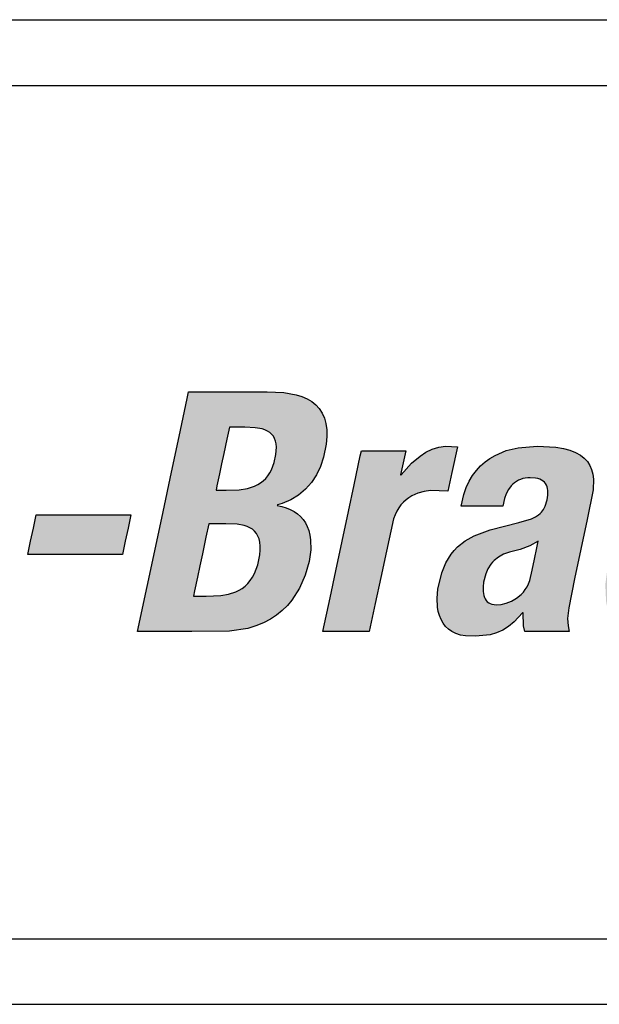
# Model space of a CAD drawing. Extents: x 0 to 136, y 0 to 88.
# Drawn here: x 19 to 20, y 28 to 29 of the extents above; entities that cross this region are included whole.
import ezdxf

# ---------------------------------------------------------------- set-up
doc = ezdxf.new("R2010")
doc.units = 0
doc.header["$MEASUREMENT"] = 0
doc.layers.get('0').update_dxf_attribs({"linetype": 'CONTINUOUS'})
doc.layers.add('-LBL-UPR', color=9, linetype='CONTINUOUS')

msp = doc.modelspace()

# ---------------------------------------------------------------- hatches: boundary and pattern name
h = msp.add_hatch(color=256)
h.paths.add_polyline_path([(18.4684, 28.4427), (18.4653, 28.5026), (18.4621, 28.5626), (18.4593, 28.6169), (18.4558, 28.6854), (18.4251, 28.6854), (18.3646, 28.6854), (18.3597, 28.6751), (18.3319, 28.6169), (18.306, 28.5626), (18.2774, 28.5026), (18.2487, 28.4427), (18.2228, 28.3884), (18.1901, 28.3199), (18.21, 28.3199), (18.2669, 28.3199), (18.2781, 28.3458), (18.3002, 28.3972), (18.3408, 28.3972), (18.3975, 28.3972), (18.3976, 28.3772), (18.398, 28.3199), (18.4178, 28.3199), (18.4748, 28.3199), (18.4742, 28.3302), (18.4712, 28.3884)])
h.paths.add_polyline_path([(18.3259, 28.4576), (18.3346, 28.478), (18.3441, 28.5001), (18.3552, 28.5261), (18.3669, 28.5534), (18.378, 28.5794), (18.3875, 28.6016), (18.3962, 28.6219), (18.3972, 28.6219), (18.3972, 28.6173), (18.3973, 28.5911), (18.3973, 28.5667), (18.3974, 28.5398), (18.3974, 28.5128), (18.3975, 28.4884), (18.3976, 28.4576), (18.3735, 28.4576), (18.35, 28.4576)], flags=16)
h.paths.add_polyline_path([(18.6039, 28.4723), (18.6168, 28.533), (18.6291, 28.5908), (18.6396, 28.6401), (18.6492, 28.6854), (18.6255, 28.6854), (18.5786, 28.6854), (18.5689, 28.6401), (18.5584, 28.5908), (18.5461, 28.533), (18.5332, 28.4723), (18.5209, 28.4145), (18.5104, 28.3652), (18.5008, 28.3199), (18.5245, 28.3199), (18.5715, 28.3199), (18.5811, 28.3652), (18.5916, 28.4145)])
h.paths.add_polyline_path([(18.7144, 28.4145), (18.7267, 28.4723), (18.7397, 28.533), (18.752, 28.5908), (18.7624, 28.6401), (18.7721, 28.6854), (18.7483, 28.6854), (18.7014, 28.6854), (18.6918, 28.6401), (18.6813, 28.5908), (18.669, 28.533), (18.6561, 28.4723), (18.6438, 28.4145), (18.6333, 28.3652), (18.6237, 28.3199), (18.6474, 28.3199), (18.6943, 28.3199), (18.704, 28.3652)])
h.paths.add_polyline_path([(18.9253, 28.3453), (18.9319, 28.3528), (18.9434, 28.3699), (18.9527, 28.3899), (18.9598, 28.4125), (18.9434, 28.4125), (18.8963, 28.4125), (18.8848, 28.3856), (18.8795, 28.3775), (18.8737, 28.3709), (18.869, 28.3669), (18.8621, 28.3632), (18.8544, 28.3611), (18.8479, 28.3608), (18.8411, 28.3614), (18.834, 28.3648), (18.8288, 28.3706), (18.8262, 28.3764), (18.825, 28.3807), (18.8235, 28.3904), (18.8239, 28.4069), (18.8314, 28.4468), (18.8354, 28.4468), (18.8784, 28.4468), (18.9242, 28.4468), (18.9712, 28.4468), (18.9746, 28.4627), (18.9826, 28.5202), (18.9817, 28.5441), (18.9797, 28.5546), (18.9766, 28.5643), (18.9724, 28.5729), (18.9669, 28.5805), (18.9601, 28.5871), (18.9518, 28.5925), (18.9421, 28.5968), (18.9309, 28.5999), (18.918, 28.6018), (18.9034, 28.6025), (18.8863, 28.6017), (18.8707, 28.5994), (18.8565, 28.5957), (18.8436, 28.5906), (18.8319, 28.5843), (18.8215, 28.5769), (18.8121, 28.5684), (18.8037, 28.559), (18.7962, 28.5487), (18.7896, 28.5376), (18.7786, 28.5135), (18.7667, 28.4739), (18.7563, 28.4211), (18.7539, 28.3833), (18.755, 28.3717), (18.7573, 28.3607), (18.7609, 28.3505), (18.7661, 28.3413), (18.773, 28.3331), (18.7817, 28.3261), (18.7925, 28.3204), (18.8055, 28.3162), (18.8208, 28.3136), (18.8387, 28.3127), (18.8624, 28.3144), (18.8834, 28.3193), (18.893, 28.323), (18.902, 28.3274), (18.9104, 28.3326), (18.9181, 28.3386)])
h.paths.add_polyline_path([(18.8403, 28.4888), (18.8422, 28.4976), (18.8451, 28.5093), (18.8505, 28.5236), (18.8553, 28.5325), (18.8612, 28.5403), (18.8645, 28.5438), (18.8681, 28.5468), (18.872, 28.5494), (18.8762, 28.5515), (18.8807, 28.5531), (18.8855, 28.554), (18.8906, 28.5544), (18.8958, 28.5541), (18.9025, 28.5529), (18.909, 28.5491), (18.9134, 28.5433), (18.9153, 28.5373), (18.9161, 28.5329), (18.9165, 28.528), (18.9163, 28.5168), (18.9149, 28.5037), (18.9125, 28.4888), (18.899, 28.4888), (18.8824, 28.4888), (18.8704, 28.4888), (18.8539, 28.4888)], flags=16)
h.paths.add_polyline_path([(19.0934, 28.5134), (19.0972, 28.5227), (19.1019, 28.5306), (19.1059, 28.5356), (19.1121, 28.5409), (19.119, 28.5448), (19.1248, 28.5466), (19.1289, 28.5475), (19.1376, 28.5482), (19.1462, 28.5476), (19.1521, 28.5456), (19.1564, 28.5426), (19.1594, 28.5383), (19.1612, 28.5327), (19.1616, 28.5275), (19.1612, 28.5194), (19.1585, 28.5044), (19.1491, 28.4607), (19.1394, 28.4148), (19.1297, 28.369), (19.1192, 28.3199), (19.1429, 28.3199), (19.1899, 28.3199), (19.1952, 28.3452), (19.2045, 28.3885), (19.2152, 28.439), (19.2252, 28.4859), (19.2351, 28.534), (19.2364, 28.5515), (19.236, 28.5593), (19.2349, 28.5664), (19.2331, 28.5728), (19.2306, 28.5786), (19.2274, 28.5837), (19.2236, 28.5882), (19.2191, 28.592), (19.2141, 28.5953), (19.2084, 28.5979), (19.2021, 28.5999), (19.1952, 28.6013), (19.1878, 28.6022), (19.1743, 28.6023), (19.1579, 28.6001), (19.1422, 28.5952), (19.1322, 28.5904), (19.1227, 28.5842), (19.1137, 28.5768), (19.1, 28.5616), (19.1071, 28.5953), (19.0844, 28.5953), (19.0395, 28.5953), (19.0354, 28.576), (19.0244, 28.524), (19.0151, 28.4805), (19.0054, 28.4347), (18.9919, 28.3715), (18.981, 28.3199), (19.0047, 28.3199), (19.0516, 28.3199), (19.0617, 28.3672), (19.071, 28.4113), (19.0832, 28.4684)])
h.paths.add_polyline_path([(19.4139, 28.4777), (19.4182, 28.498), (19.4141, 28.498), (19.3911, 28.498), (19.3697, 28.498), (19.346, 28.498), (19.3223, 28.498), (19.3009, 28.498), (19.2738, 28.498), (19.2695, 28.4777), (19.2653, 28.4579), (19.261, 28.4376), (19.265, 28.4376), (19.288, 28.4376), (19.3095, 28.4376), (19.3331, 28.4376), (19.3568, 28.4376), (19.3783, 28.4376), (19.4053, 28.4376), (19.4097, 28.4579)])
h.paths.add_polyline_path([(19.655, 28.5086), (19.6483, 28.5105), (19.6393, 28.5122), (19.6485, 28.515), (19.6617, 28.5207), (19.6736, 28.528), (19.6841, 28.5369), (19.6933, 28.5472), (19.701, 28.5588), (19.7072, 28.5716), (19.7119, 28.5855), (19.7159, 28.6054), (19.7169, 28.6169), (19.7167, 28.6274), (19.7153, 28.6368), (19.713, 28.6453), (19.7096, 28.6529), (19.7052, 28.6596), (19.6999, 28.6654), (19.6937, 28.6704), (19.6866, 28.6746), (19.6788, 28.6781), (19.6702, 28.6808), (19.6511, 28.6843), (19.626, 28.6854), (19.5678, 28.6854), (19.5061, 28.6854), (19.5039, 28.6751), (19.4915, 28.6169), (19.48, 28.5626), (19.4672, 28.5026), (19.4545, 28.4427), (19.4429, 28.3884), (19.4283, 28.3199), (19.4517, 28.3199), (19.511, 28.3199), (19.5683, 28.3204), (19.5963, 28.3248), (19.6087, 28.3285), (19.6202, 28.3331), (19.6307, 28.3386), (19.6402, 28.3449), (19.6489, 28.3519), (19.6567, 28.3595), (19.6637, 28.3678), (19.6753, 28.386), (19.6838, 28.4058), (19.6897, 28.4269), (19.6922, 28.4443), (19.692, 28.4599), (19.6909, 28.467), (19.6893, 28.4737), (19.687, 28.4798), (19.6841, 28.4855), (19.6806, 28.4907), (19.6765, 28.4953), (19.6719, 28.4995), (19.6668, 28.503), (19.6611, 28.5061)])
h.paths.add_polyline_path([(19.537, 28.4842), (19.5452, 28.4842), (19.5628, 28.4842), (19.5803, 28.4836), (19.5906, 28.4816), (19.5952, 28.4801), (19.5995, 28.4781), (19.6033, 28.4757), (19.6083, 28.4713), (19.6118, 28.4654), (19.6136, 28.461), (19.6148, 28.4559), (19.6154, 28.4503), (19.6154, 28.444), (19.6148, 28.437), (19.6115, 28.4218), (19.6065, 28.4085), (19.6035, 28.4029), (19.6, 28.3978), (19.5963, 28.3933), (19.5922, 28.3893), (19.5877, 28.3858), (19.583, 28.3829), (19.5779, 28.3804), (19.567, 28.3768), (19.5551, 28.3748), (19.5327, 28.3741), (19.5136, 28.3741), (19.5153, 28.3819), (19.5197, 28.4026), (19.5234, 28.42), (19.5273, 28.4383), (19.5326, 28.4636)], flags=16)
h.paths.add_polyline_path([(19.5479, 28.5354), (19.5493, 28.5421), (19.5532, 28.5602), (19.5564, 28.5753), (19.5598, 28.5912), (19.5645, 28.6132), (19.5683, 28.6312), (19.5752, 28.6312), (19.5916, 28.6312), (19.6075, 28.6305), (19.618, 28.6286), (19.6225, 28.6271), (19.6285, 28.6243), (19.6344, 28.6191), (19.6382, 28.6122), (19.6395, 28.6057), (19.6399, 28.6009), (19.6392, 28.5898), (19.6365, 28.5774), (19.6324, 28.5664), (19.6298, 28.5616), (19.6269, 28.5572), (19.6236, 28.5532), (19.6199, 28.5497), (19.6159, 28.5466), (19.6115, 28.5439), (19.6066, 28.5416), (19.5957, 28.5381), (19.5832, 28.5361), (19.5635, 28.5354)], flags=16)
h.paths.add_polyline_path([(19.8376, 28.5208), (19.8418, 28.5239), (19.8463, 28.5266), (19.8556, 28.5308), (19.8653, 28.5335), (19.8748, 28.5348), (19.9013, 28.5339), (19.9073, 28.5621), (19.9157, 28.6015), (19.8977, 28.6023), (19.8873, 28.6007), (19.8773, 28.5976), (19.8678, 28.5932), (19.8588, 28.5874), (19.846, 28.5766), (19.8289, 28.5569), (19.8371, 28.5953), (19.8144, 28.5953), (19.7695, 28.5953), (19.7678, 28.5875), (19.7585, 28.5437), (19.7498, 28.5028), (19.7402, 28.4576), (19.7306, 28.4124), (19.7219, 28.3715), (19.7109, 28.3199), (19.7404, 28.3199), (19.7815, 28.3199), (19.7907, 28.3627), (19.7991, 28.4025), (19.8076, 28.4424), (19.8185, 28.4919), (19.8207, 28.498), (19.8233, 28.5035), (19.8264, 28.5086), (19.8298, 28.5131), (19.8336, 28.5172)])
h.paths.add_polyline_path([(20.123, 28.5522), (20.1221, 28.5596), (20.1204, 28.5666), (20.1177, 28.573), (20.114, 28.5789), (20.1092, 28.5842), (20.1032, 28.5889), (20.0959, 28.5929), (20.0873, 28.5963), (20.0773, 28.5989), (20.0657, 28.6009), (20.0376, 28.6025), (20.0084, 28.6001), (19.9901, 28.5956), (19.9732, 28.5884), (19.9653, 28.5838), (19.9579, 28.5784), (19.951, 28.5723), (19.9447, 28.5653), (19.9389, 28.5576), (19.9338, 28.5489), (19.9294, 28.5394), (19.9257, 28.5289), (19.9214, 28.5108), (19.9378, 28.5108), (19.9848, 28.5108), (19.9875, 28.5225), (19.9901, 28.5298), (19.9935, 28.5364), (19.9987, 28.5432), (20.0043, 28.5479), (20.0104, 28.5512), (20.0173, 28.5535), (20.0252, 28.5545), (20.0365, 28.5537), (20.043, 28.5515), (20.0477, 28.5484), (20.051, 28.5443), (20.053, 28.5392), (20.0537, 28.5347), (20.0536, 28.528), (20.0525, 28.5206), (20.0497, 28.5112), (20.0465, 28.505), (20.0429, 28.5005), (20.0396, 28.4978), (20.0346, 28.4946), (20.0286, 28.4918), (20.0095, 28.4863), (19.9659, 28.475), (19.9413, 28.4658), (19.9277, 28.4581), (19.9161, 28.449), (19.911, 28.4437), (19.9064, 28.438), (19.8984, 28.4249), (19.8921, 28.4095), (19.886, 28.3846), (19.8848, 28.3706), (19.8855, 28.3569), (19.8866, 28.3504), (19.8884, 28.3442), (19.8908, 28.3383), (19.8939, 28.3329), (19.8976, 28.3279), (19.9022, 28.3236), (19.9075, 28.3198), (19.9136, 28.3168), (19.9205, 28.3146), (19.9283, 28.3132), (19.9433, 28.3128), (19.9656, 28.3152), (19.9755, 28.318), (19.9848, 28.322), (19.9936, 28.3275), (20.0022, 28.3346), (20.0158, 28.3496), (20.0167, 28.3285), (20.0185, 28.3199), (20.0412, 28.3199), (20.0861, 28.3199), (20.0844, 28.3285), (20.0838, 28.3398), (20.0854, 28.3562), (20.0945, 28.4003), (20.1041, 28.4456), (20.1137, 28.4908), (20.1225, 28.5359)])
h.paths.add_polyline_path([(20.0391, 28.4576), (20.0369, 28.4474), (20.0333, 28.4305), (20.0297, 28.4135), (20.0261, 28.3979), (20.0242, 28.3928), (20.0219, 28.3882), (20.0193, 28.3839), (20.0163, 28.3801), (20.0131, 28.3766), (20.0059, 28.3707), (19.9982, 28.3663), (19.9903, 28.3632), (19.9824, 28.3614), (19.9733, 28.3607), (19.9671, 28.3619), (19.9623, 28.3645), (19.9588, 28.3684), (19.9564, 28.3734), (19.955, 28.3796), (19.9549, 28.3879), (19.9558, 28.3953), (19.9589, 28.4079), (19.9622, 28.4157), (19.9665, 28.4225), (19.9691, 28.4256), (19.9719, 28.4284), (19.9785, 28.4335), (19.9863, 28.4377), (19.9954, 28.4411), (20.0114, 28.4452), (20.026, 28.4506)], flags=16)
h.paths.add_polyline_path([(20.388, 28.5626), (20.3996, 28.6169), (20.4141, 28.6854), (20.4009, 28.6854), (20.3435, 28.6854), (20.3428, 28.6822), (20.3312, 28.6276), (20.3186, 28.5684), (20.3115, 28.5809), (20.3065, 28.5871), (20.3009, 28.5922), (20.2945, 28.5963), (20.2873, 28.5993), (20.2793, 28.6014), (20.2703, 28.6024), (20.2548, 28.602), (20.2447, 28.6005), (20.2352, 28.5979), (20.2261, 28.5942), (20.2174, 28.5895), (20.2093, 28.5836), (20.2015, 28.5766), (20.1942, 28.5684), (20.1874, 28.5591), (20.1749, 28.5366), (20.1639, 28.509), (20.1501, 28.4576), (20.1412, 28.3917), (20.1423, 28.3667), (20.1442, 28.3561), (20.1471, 28.3467), (20.1509, 28.3386), (20.1556, 28.3315), (20.1613, 28.3257), (20.1679, 28.3209), (20.1755, 28.3173), (20.184, 28.3147), (20.1934, 28.3132), (20.2089, 28.3128), (20.2235, 28.3148), (20.2327, 28.3174), (20.2414, 28.3213), (20.2499, 28.3263), (20.2621, 28.3362), (20.2753, 28.3505), (20.2688, 28.3199), (20.2815, 28.3199), (20.3364, 28.3199), (20.3386, 28.3302), (20.351, 28.3884), (20.3625, 28.4427), (20.3753, 28.5026)])
h.paths.add_polyline_path([(20.2997, 28.5353), (20.3014, 28.5307), (20.3025, 28.5254), (20.303, 28.5193), (20.3028, 28.5052), (20.2992, 28.4787), (20.2926, 28.4467), (20.2852, 28.4182), (20.2768, 28.3959), (20.2703, 28.3845), (20.2667, 28.3798), (20.2628, 28.3759), (20.2586, 28.3727), (20.2541, 28.3702), (20.2492, 28.3684), (20.244, 28.3673), (20.2384, 28.367), (20.233, 28.3673), (20.2283, 28.3684), (20.2223, 28.3711), (20.2181, 28.3759), (20.2159, 28.3798), (20.2143, 28.3845), (20.2133, 28.3898), (20.2127, 28.3959), (20.213, 28.41), (20.2166, 28.4365), (20.2232, 28.4685), (20.2306, 28.497), (20.239, 28.5193), (20.2454, 28.5307), (20.249, 28.5353), (20.2528, 28.5393), (20.257, 28.5425), (20.2614, 28.545), (20.2662, 28.5468), (20.2714, 28.5479), (20.2769, 28.5482), (20.2824, 28.5479), (20.2872, 28.5468), (20.2933, 28.5441), (20.2975, 28.5393)], flags=16)
h.paths.add_polyline_path([(20.502, 28.533), (20.5143, 28.5908), (20.5248, 28.6401), (20.5344, 28.6854), (20.5107, 28.6854), (20.4638, 28.6854), (20.4541, 28.6401), (20.4437, 28.5908), (20.4314, 28.533), (20.4184, 28.4723), (20.4061, 28.4145), (20.3957, 28.3652), (20.386, 28.3199), (20.4098, 28.3199), (20.4567, 28.3199), (20.4663, 28.3652), (20.4768, 28.4145), (20.4891, 28.4723)])
h.paths.add_polyline_path([(20.745, 28.5202), (20.744, 28.5441), (20.7421, 28.5546), (20.739, 28.5643), (20.7347, 28.5729), (20.7292, 28.5805), (20.7224, 28.5871), (20.7142, 28.5925), (20.7045, 28.5968), (20.6932, 28.5999), (20.6803, 28.6018), (20.6658, 28.6025), (20.6487, 28.6017), (20.6331, 28.5994), (20.6188, 28.5957), (20.6059, 28.5906), (20.5943, 28.5843), (20.5838, 28.5769), (20.5744, 28.5684), (20.566, 28.559), (20.5586, 28.5487), (20.5519, 28.5376), (20.541, 28.5135), (20.529, 28.4739), (20.5187, 28.4211), (20.5163, 28.3833), (20.5173, 28.3717), (20.5196, 28.3607), (20.5233, 28.3505), (20.5284, 28.3413), (20.5353, 28.3331), (20.5441, 28.3261), (20.5548, 28.3204), (20.5678, 28.3162), (20.5832, 28.3136), (20.6011, 28.3127), (20.6247, 28.3144), (20.6458, 28.3193), (20.6554, 28.323), (20.6644, 28.3274), (20.6727, 28.3326), (20.6805, 28.3386), (20.6877, 28.3453), (20.6943, 28.3528), (20.7058, 28.3699), (20.715, 28.3899), (20.7221, 28.4125), (20.7057, 28.4125), (20.6586, 28.4125), (20.6472, 28.3856), (20.6419, 28.3775), (20.6361, 28.3709), (20.6314, 28.3669), (20.6244, 28.3632), (20.6167, 28.3611), (20.6103, 28.3608), (20.6034, 28.3614), (20.5963, 28.3648), (20.5912, 28.3706), (20.5886, 28.3764), (20.5873, 28.3807), (20.5859, 28.3904), (20.5862, 28.4069), (20.5938, 28.4468), (20.5977, 28.4468), (20.6407, 28.4468), (20.6866, 28.4468), (20.7335, 28.4468), (20.7369, 28.4627)])
h.paths.add_polyline_path([(20.6749, 28.4888), (20.6613, 28.4888), (20.6448, 28.4888), (20.6328, 28.4888), (20.6162, 28.4888), (20.6027, 28.4888), (20.6045, 28.4976), (20.6074, 28.5093), (20.6128, 28.5236), (20.6177, 28.5325), (20.6235, 28.5403), (20.6268, 28.5438), (20.6305, 28.5468), (20.6344, 28.5494), (20.6385, 28.5515), (20.643, 28.5531), (20.6479, 28.554), (20.653, 28.5544), (20.6581, 28.5541), (20.6648, 28.5529), (20.6714, 28.5491), (20.6757, 28.5433), (20.6776, 28.5373), (20.6785, 28.5329), (20.6789, 28.528), (20.6787, 28.5168), (20.6772, 28.5037)], flags=16)
h.paths.add_polyline_path([(20.8548, 28.5313), (20.8546, 28.5953), (20.8355, 28.5953), (20.7809, 28.5953), (20.7814, 28.5875), (20.7857, 28.524), (20.7903, 28.4576), (20.7948, 28.3911), (20.7996, 28.3199), (20.7949, 28.3071), (20.791, 28.2999), (20.7853, 28.2926), (20.7793, 28.2876), (20.7726, 28.2841), (20.7668, 28.2824), (20.7626, 28.2816), (20.7535, 28.2809), (20.7354, 28.2825), (20.7241, 28.2297), (20.7753, 28.2305), (20.7943, 28.2333), (20.8028, 28.2357), (20.8106, 28.239), (20.818, 28.2431), (20.8251, 28.2483), (20.8319, 28.2546), (20.8453, 28.2709), (20.8738, 28.3214), (20.8969, 28.3702), (20.9226, 28.4246), (20.9526, 28.4881), (20.9804, 28.5471), (21.0031, 28.5953), (20.9899, 28.5953), (20.9325, 28.5953), (20.923, 28.5717), (20.9006, 28.5159), (20.8759, 28.4541), (20.8561, 28.4049), (20.8551, 28.4049), (20.8551, 28.4102), (20.8549, 28.4688)])

# ---------------------------------------------------------------- linework, layer by layer
at = {"layer": '-LBL-UPR'}
for p, q in [((16.1568, 29.2521, 2.27), (39.4068, 29.2521, 2.27)), ((16.1568, 29.1521, 2.27), (39.4068, 29.1521, 2.27)), ((16.1568, 27.8521, 2.27), (39.4068, 27.8521, 2.27)), ((16.1568, 27.7521, 2.27), (39.4068, 27.7521, 2.27))]:
    msp.add_line(p, q, dxfattribs=at)
for p, q in [((19.5039, 28.6751, 2.27), (19.5061, 28.6854, 2.27)), ((19.5061, 28.6854, 2.27), (19.5678, 28.6854, 2.27)), ((19.5678, 28.6854, 2.27), (19.626, 28.6854, 2.27)), ((19.626, 28.6854, 2.27), (19.6511, 28.6843, 2.27)), ((19.6511, 28.6843, 2.27), (19.6702, 28.6808, 2.27)), ((19.6702, 28.6808, 2.27), (19.6788, 28.6781, 2.27)), ((19.4915, 28.6169, 2.27), (19.5039, 28.6751, 2.27)), ((19.6788, 28.6781, 2.27), (19.6866, 28.6746, 2.27)), ((19.6866, 28.6746, 2.27), (19.6937, 28.6704, 2.27)), ((19.6937, 28.6704, 2.27), (19.6999, 28.6654, 2.27)), ((19.6999, 28.6654, 2.27), (19.7052, 28.6596, 2.27)), ((19.7052, 28.6596, 2.27), (19.7096, 28.6529, 2.27)), ((19.7096, 28.6529, 2.27), (19.713, 28.6453, 2.27)), ((19.713, 28.6453, 2.27), (19.7153, 28.6368, 2.27)), ((19.7153, 28.6368, 2.27), (19.7167, 28.6274, 2.27)), ((19.5683, 28.6312, 2.27), (19.5645, 28.6132, 2.27)), ((19.5752, 28.6312, 2.27), (19.5683, 28.6312, 2.27)), ((19.5916, 28.6312, 2.27), (19.5752, 28.6312, 2.27)), ((19.6075, 28.6305, 2.27), (19.5916, 28.6312, 2.27)), ((19.618, 28.6286, 2.27), (19.6075, 28.6305, 2.27)), ((19.6225, 28.6271, 2.27), (19.618, 28.6286, 2.27)), ((19.6265, 28.6253, 2.27), (19.6225, 28.6271, 2.27)), ((19.6299, 28.623, 2.27), (19.6265, 28.6253, 2.27)), ((19.6329, 28.6204, 2.27), (19.6299, 28.623, 2.27)), ((19.6353, 28.6174, 2.27), (19.6329, 28.6204, 2.27)), ((19.7167, 28.6274, 2.27), (19.7169, 28.6169, 2.27)), ((19.48, 28.5626, 2.27), (19.4915, 28.6169, 2.27)), ((19.5645, 28.6132, 2.27), (19.5598, 28.5912, 2.27)), ((19.6372, 28.6139, 2.27), (19.6353, 28.6174, 2.27)), ((19.6386, 28.61, 2.27), (19.6372, 28.6139, 2.27)), ((19.6395, 28.6057, 2.27), (19.6386, 28.61, 2.27)), ((19.6399, 28.6009, 2.27), (19.6395, 28.6057, 2.27)), ((19.7159, 28.6054, 2.27), (19.7119, 28.5855, 2.27)), ((19.7169, 28.6169, 2.27), (19.7159, 28.6054, 2.27)), ((19.5598, 28.5912, 2.27), (19.5564, 28.5753, 2.27)), ((19.6392, 28.5898, 2.27), (19.6399, 28.6009, 2.27)), ((19.7678, 28.5875, 2.27), (19.7695, 28.5953, 2.27)), ((19.7695, 28.5953, 2.27), (19.8144, 28.5953, 2.27)), ((19.8144, 28.5953, 2.27), (19.8371, 28.5953, 2.27)), ((19.8371, 28.5953, 2.27), (19.8292, 28.5585, 2.27)), ((19.8588, 28.5874, 2.27), (19.8678, 28.5932, 2.27)), ((19.8678, 28.5932, 2.27), (19.8773, 28.5976, 2.27)), ((19.8773, 28.5976, 2.27), (19.8873, 28.6007, 2.27)), ((19.8873, 28.6007, 2.27), (19.8977, 28.6023, 2.27)), ((19.8977, 28.6023, 2.27), (19.9157, 28.6015, 2.27)), ((19.9157, 28.6015, 2.27), (19.9073, 28.5621, 2.27)), ((19.9732, 28.5884, 2.27), (19.9901, 28.5956, 2.27)), ((19.9901, 28.5956, 2.27), (20.0084, 28.6001, 2.27)), ((20.0084, 28.6001, 2.27), (20.0376, 28.6025, 2.27)), ((20.0376, 28.6025, 2.27), (20.0657, 28.6009, 2.27)), ((20.0657, 28.6009, 2.27), (20.0773, 28.5989, 2.27)), ((20.0773, 28.5989, 2.27), (20.0873, 28.5963, 2.27)), ((20.0873, 28.5963, 2.27), (20.0959, 28.5929, 2.27)), ((20.0959, 28.5929, 2.27), (20.1032, 28.5889, 2.27)), ((19.5564, 28.5753, 2.27), (19.5532, 28.5602, 2.27)), ((19.6324, 28.5664, 2.27), (19.6365, 28.5774, 2.27)), ((19.6365, 28.5774, 2.27), (19.6392, 28.5898, 2.27)), ((19.7119, 28.5855, 2.27), (19.7072, 28.5716, 2.27)), ((19.7585, 28.5437, 2.27), (19.7678, 28.5875, 2.27)), ((19.8303, 28.5585, 2.27), (19.846, 28.5766, 2.27)), ((19.846, 28.5766, 2.27), (19.8588, 28.5874, 2.27)), ((19.951, 28.5723, 2.27), (19.9579, 28.5784, 2.27)), ((19.9579, 28.5784, 2.27), (19.9653, 28.5838, 2.27)), ((19.9653, 28.5838, 2.27), (19.9732, 28.5884, 2.27)), ((20.1032, 28.5889, 2.27), (20.1092, 28.5842, 2.27)), ((20.1092, 28.5842, 2.27), (20.114, 28.5789, 2.27)), ((20.114, 28.5789, 2.27), (20.1177, 28.573, 2.27)), ((19.4672, 28.5026, 2.27), (19.48, 28.5626, 2.27)), ((19.5532, 28.5602, 2.27), (19.5493, 28.5421, 2.27)), ((19.6269, 28.5572, 2.27), (19.6298, 28.5616, 2.27)), ((19.6298, 28.5616, 2.27), (19.6324, 28.5664, 2.27)), ((19.7072, 28.5716, 2.27), (19.701, 28.5588, 2.27)), ((19.9073, 28.5621, 2.27), (19.9013, 28.5339, 2.27)), ((19.9389, 28.5576, 2.27), (19.9447, 28.5653, 2.27)), ((19.9447, 28.5653, 2.27), (19.951, 28.5723, 2.27)), ((20.1177, 28.573, 2.27), (20.1204, 28.5666, 2.27)), ((20.1204, 28.5666, 2.27), (20.1221, 28.5596, 2.27)), ((19.6115, 28.5439, 2.27), (19.6159, 28.5466, 2.27)), ((19.6159, 28.5466, 2.27), (19.6199, 28.5497, 2.27)), ((19.6199, 28.5497, 2.27), (19.6236, 28.5532, 2.27)), ((19.6236, 28.5532, 2.27), (19.6269, 28.5572, 2.27)), ((19.6933, 28.5472, 2.27), (19.6841, 28.5369, 2.27)), ((19.701, 28.5588, 2.27), (19.6933, 28.5472, 2.27)), ((19.8292, 28.5585, 2.27), (19.8303, 28.5585, 2.27)), ((19.9294, 28.5394, 2.27), (19.9338, 28.5489, 2.27)), ((19.9338, 28.5489, 2.27), (19.9389, 28.5576, 2.27)), ((20.003, 28.5467, 2.27), (20.0003, 28.5445, 2.27)), ((20.0058, 28.5487, 2.27), (20.003, 28.5467, 2.27)), ((20.0089, 28.5504, 2.27), (20.0058, 28.5487, 2.27)), ((20.0121, 28.5518, 2.27), (20.0089, 28.5504, 2.27)), ((20.0156, 28.5529, 2.27), (20.0121, 28.5518, 2.27)), ((20.0192, 28.5537, 2.27), (20.0156, 28.5529, 2.27)), ((20.0229, 28.5542, 2.27), (20.0192, 28.5537, 2.27)), ((20.0269, 28.5544, 2.27), (20.0229, 28.5542, 2.27)), ((20.0349, 28.5538, 2.27), (20.0269, 28.5544, 2.27)), ((20.0384, 28.553, 2.27), (20.0349, 28.5538, 2.27)), ((20.0414, 28.552, 2.27), (20.0384, 28.553, 2.27)), ((20.0441, 28.5508, 2.27), (20.0414, 28.552, 2.27)), ((20.0465, 28.5492, 2.27), (20.0441, 28.5508, 2.27)), ((20.0485, 28.5474, 2.27), (20.0465, 28.5492, 2.27)), ((20.0502, 28.5453, 2.27), (20.0485, 28.5474, 2.27)), ((20.0515, 28.543, 2.27), (20.0502, 28.5453, 2.27)), ((20.1221, 28.5596, 2.27), (20.123, 28.5522, 2.27)), ((20.123, 28.5522, 2.27), (20.1225, 28.5359, 2.27)), ((19.5493, 28.5421, 2.27), (19.5479, 28.5354, 2.27)), ((19.5479, 28.5354, 2.27), (19.5479, 28.5354, 2.27)), ((19.5479, 28.5354, 2.27), (19.5635, 28.5354, 2.27)), ((19.5635, 28.5354, 2.27), (19.5832, 28.5361, 2.27)), ((19.5832, 28.5361, 2.27), (19.5957, 28.5381, 2.27)), ((19.5957, 28.5381, 2.27), (19.6066, 28.5416, 2.27)), ((19.6066, 28.5416, 2.27), (19.6115, 28.5439, 2.27)), ((19.6841, 28.5369, 2.27), (19.6736, 28.528, 2.27)), ((19.7498, 28.5028, 2.27), (19.7585, 28.5437, 2.27)), ((19.8556, 28.5308, 2.27), (19.8463, 28.5266, 2.27)), ((19.8653, 28.5335, 2.27), (19.8556, 28.5308, 2.27)), ((19.8748, 28.5348, 2.27), (19.8653, 28.5335, 2.27)), ((19.9013, 28.5339, 2.27), (19.8748, 28.5348, 2.27)), ((19.9257, 28.5289, 2.27), (19.9294, 28.5394, 2.27)), ((19.9935, 28.5364, 2.27), (19.9901, 28.5298, 2.27)), ((19.9979, 28.542, 2.27), (19.9935, 28.5364, 2.27)), ((20.0003, 28.5445, 2.27), (19.9979, 28.542, 2.27)), ((20.0525, 28.5405, 2.27), (20.0515, 28.543, 2.27)), ((20.0532, 28.5377, 2.27), (20.0525, 28.5405, 2.27)), ((20.0537, 28.5347, 2.27), (20.0532, 28.5377, 2.27)), ((20.0536, 28.528, 2.27), (20.0537, 28.5347, 2.27)), ((20.1225, 28.5359, 2.27), (20.1137, 28.4908, 2.27)), ((19.6485, 28.515, 2.27), (19.6414, 28.5129, 2.27)), ((19.6617, 28.5207, 2.27), (19.6485, 28.515, 2.27)), ((19.6736, 28.528, 2.27), (19.6617, 28.5207, 2.27)), ((19.8336, 28.5172, 2.27), (19.8298, 28.5131, 2.27)), ((19.8376, 28.5208, 2.27), (19.8336, 28.5172, 2.27)), ((19.8418, 28.5239, 2.27), (19.8376, 28.5208, 2.27)), ((19.8463, 28.5266, 2.27), (19.8418, 28.5239, 2.27)), ((19.9214, 28.5108, 2.27), (19.9257, 28.5289, 2.27)), ((19.9875, 28.5225, 2.27), (19.9848, 28.5108, 2.27)), ((19.9901, 28.5298, 2.27), (19.9875, 28.5225, 2.27)), ((20.0497, 28.5112, 2.27), (20.0525, 28.5206, 2.27)), ((20.0525, 28.5206, 2.27), (20.0536, 28.528, 2.27)), ((19.4545, 28.4427, 2.27), (19.4672, 28.5026, 2.27)), ((19.6414, 28.5129, 2.27), (19.6412, 28.5119, 2.27)), ((19.6412, 28.5119, 2.27), (19.6483, 28.5105, 2.27)), ((19.6483, 28.5105, 2.27), (19.655, 28.5086, 2.27)), ((19.655, 28.5086, 2.27), (19.6611, 28.5061, 2.27)), ((19.6611, 28.5061, 2.27), (19.6668, 28.503, 2.27)), ((19.6668, 28.503, 2.27), (19.6719, 28.4995, 2.27)), ((19.7402, 28.4576, 2.27), (19.7498, 28.5028, 2.27)), ((19.8233, 28.5035, 2.27), (19.8207, 28.498, 2.27)), ((19.8264, 28.5086, 2.27), (19.8233, 28.5035, 2.27)), ((19.8298, 28.5131, 2.27), (19.8264, 28.5086, 2.27)), ((19.9378, 28.5108, 2.27), (19.9214, 28.5108, 2.27)), ((19.9848, 28.5108, 2.27), (19.9378, 28.5108, 2.27)), ((20.0418, 28.4996, 2.27), (20.0438, 28.5016, 2.27)), ((20.0438, 28.5016, 2.27), (20.0455, 28.5037, 2.27)), ((20.0455, 28.5037, 2.27), (20.0471, 28.5061, 2.27)), ((20.0471, 28.5061, 2.27), (20.0497, 28.5112, 2.27)), ((19.2695, 28.4777, 2.27), (19.2738, 28.498, 2.27)), ((19.2738, 28.498, 2.27), (19.3009, 28.498, 2.27)), ((19.3009, 28.498, 2.27), (19.3223, 28.498, 2.27)), ((19.3223, 28.498, 2.27), (19.346, 28.498, 2.27)), ((19.346, 28.498, 2.27), (19.3697, 28.498, 2.27)), ((19.3697, 28.498, 2.27), (19.3911, 28.498, 2.27)), ((19.3911, 28.498, 2.27), (19.4141, 28.498, 2.27)), ((19.4182, 28.498, 2.27), (19.4139, 28.4777, 2.27)), ((19.4141, 28.498, 2.27), (19.4182, 28.498, 2.27)), ((19.6719, 28.4995, 2.27), (19.6765, 28.4953, 2.27)), ((19.6765, 28.4953, 2.27), (19.6806, 28.4907, 2.27)), ((19.6806, 28.4907, 2.27), (19.6841, 28.4855, 2.27)), ((19.6841, 28.4855, 2.27), (19.687, 28.4798, 2.27)), ((19.8185, 28.4919, 2.27), (19.8076, 28.4424, 2.27)), ((19.8207, 28.498, 2.27), (19.8185, 28.4919, 2.27)), ((19.9659, 28.475, 2.27), (20.0095, 28.4863, 2.27)), ((20.0095, 28.4863, 2.27), (20.0286, 28.4918, 2.27)), ((20.0286, 28.4918, 2.27), (20.0346, 28.4946, 2.27)), ((20.0346, 28.4946, 2.27), (20.0396, 28.4978, 2.27)), ((20.0396, 28.4978, 2.27), (20.0418, 28.4996, 2.27)), ((20.1137, 28.4908, 2.27), (20.1041, 28.4456, 2.27)), ((19.2653, 28.4579, 2.27), (19.2695, 28.4777, 2.27)), ((19.4139, 28.4777, 2.27), (19.4097, 28.4579, 2.27)), ((19.537, 28.4842, 2.27), (19.5326, 28.4636, 2.27)), ((19.5452, 28.4842, 2.27), (19.537, 28.4842, 2.27)), ((19.5628, 28.4842, 2.27), (19.5452, 28.4842, 2.27)), ((19.5803, 28.4836, 2.27), (19.5628, 28.4842, 2.27)), ((19.5906, 28.4816, 2.27), (19.5803, 28.4836, 2.27)), ((19.5952, 28.4801, 2.27), (19.5906, 28.4816, 2.27)), ((19.5995, 28.4781, 2.27), (19.5952, 28.4801, 2.27)), ((19.6033, 28.4757, 2.27), (19.5995, 28.4781, 2.27)), ((19.6066, 28.4728, 2.27), (19.6033, 28.4757, 2.27)), ((19.6094, 28.4694, 2.27), (19.6066, 28.4728, 2.27)), ((19.687, 28.4798, 2.27), (19.6893, 28.4737, 2.27)), ((19.6893, 28.4737, 2.27), (19.6909, 28.467, 2.27)), ((19.9413, 28.4658, 2.27), (19.9659, 28.475, 2.27)), ((19.261, 28.4376, 2.27), (19.2653, 28.4579, 2.27)), ((19.4097, 28.4579, 2.27), (19.4053, 28.4376, 2.27)), ((19.5326, 28.4636, 2.27), (19.5273, 28.4383, 2.27)), ((19.6118, 28.4654, 2.27), (19.6094, 28.4694, 2.27)), ((19.6136, 28.461, 2.27), (19.6118, 28.4654, 2.27)), ((19.6148, 28.4559, 2.27), (19.6136, 28.461, 2.27)), ((19.6154, 28.4503, 2.27), (19.6148, 28.4559, 2.27)), ((19.6909, 28.467, 2.27), (19.692, 28.4599, 2.27)), ((19.692, 28.4599, 2.27), (19.6922, 28.4443, 2.27)), ((19.7306, 28.4124, 2.27), (19.7402, 28.4576, 2.27)), ((19.9161, 28.449, 2.27), (19.9277, 28.4581, 2.27)), ((19.9277, 28.4581, 2.27), (19.9413, 28.4658, 2.27)), ((20.0391, 28.4576, 2.27), (20.026, 28.4506, 2.27)), ((20.0369, 28.4474, 2.27), (20.0391, 28.4576, 2.27)), ((20.0391, 28.4576, 2.27), (20.0391, 28.4576, 2.27)), ((19.4429, 28.3884, 2.27), (19.4545, 28.4427, 2.27)), ((19.6148, 28.437, 2.27), (19.6154, 28.444, 2.27)), ((19.6154, 28.444, 2.27), (19.6154, 28.4503, 2.27)), ((19.6922, 28.4443, 2.27), (19.6897, 28.4269, 2.27)), ((19.8076, 28.4424, 2.27), (19.7991, 28.4025, 2.27)), ((19.9064, 28.438, 2.27), (19.911, 28.4437, 2.27)), ((19.911, 28.4437, 2.27), (19.9161, 28.449, 2.27)), ((19.9954, 28.4411, 2.27), (19.9863, 28.4377, 2.27)), ((20.0114, 28.4452, 2.27), (19.9954, 28.4411, 2.27)), ((20.026, 28.4506, 2.27), (20.0114, 28.4452, 2.27)), ((20.0333, 28.4305, 2.27), (20.0369, 28.4474, 2.27)), ((20.1041, 28.4456, 2.27), (20.0945, 28.4003, 2.27)), ((19.265, 28.4376, 2.27), (19.261, 28.4376, 2.27)), ((19.288, 28.4376, 2.27), (19.265, 28.4376, 2.27)), ((19.3095, 28.4376, 2.27), (19.288, 28.4376, 2.27)), ((19.3331, 28.4376, 2.27), (19.3095, 28.4376, 2.27)), ((19.3568, 28.4376, 2.27), (19.3331, 28.4376, 2.27)), ((19.3783, 28.4376, 2.27), (19.3568, 28.4376, 2.27)), ((19.4053, 28.4376, 2.27), (19.3783, 28.4376, 2.27)), ((19.5273, 28.4383, 2.27), (19.5234, 28.42, 2.27)), ((19.6115, 28.4218, 2.27), (19.6148, 28.437, 2.27)), ((19.6897, 28.4269, 2.27), (19.6838, 28.4058, 2.27)), ((19.8984, 28.4249, 2.27), (19.9064, 28.438, 2.27)), ((19.9691, 28.4256, 2.27), (19.9665, 28.4225, 2.27)), ((19.9719, 28.4284, 2.27), (19.9691, 28.4256, 2.27)), ((19.9785, 28.4335, 2.27), (19.9719, 28.4284, 2.27)), ((19.9863, 28.4377, 2.27), (19.9785, 28.4335, 2.27)), ((20.0297, 28.4135, 2.27), (20.0333, 28.4305, 2.27)), ((19.5234, 28.42, 2.27), (19.5197, 28.4026, 2.27)), ((19.6065, 28.4085, 2.27), (19.6115, 28.4218, 2.27)), ((19.7219, 28.3715, 2.27), (19.7306, 28.4124, 2.27)), ((19.8921, 28.4095, 2.27), (19.8984, 28.4249, 2.27)), ((19.9622, 28.4157, 2.27), (19.9589, 28.4079, 2.27)), ((19.9665, 28.4225, 2.27), (19.9622, 28.4157, 2.27)), ((20.0261, 28.3979, 2.27), (20.0297, 28.4135, 2.27)), ((19.5197, 28.4026, 2.27), (19.5153, 28.3819, 2.27)), ((19.5963, 28.3933, 2.27), (19.6, 28.3978, 2.27)), ((19.6, 28.3978, 2.27), (19.6035, 28.4029, 2.27)), ((19.6035, 28.4029, 2.27), (19.6065, 28.4085, 2.27)), ((19.6838, 28.4058, 2.27), (19.6753, 28.386, 2.27)), ((19.7991, 28.4025, 2.27), (19.7907, 28.3627, 2.27)), ((19.886, 28.3846, 2.27), (19.8921, 28.4095, 2.27)), ((19.9558, 28.3953, 2.27), (19.9549, 28.3879, 2.27)), ((19.9589, 28.4079, 2.27), (19.9558, 28.3953, 2.27)), ((20.0242, 28.3928, 2.27), (20.0261, 28.3979, 2.27)), ((20.0945, 28.4003, 2.27), (20.0854, 28.3562, 2.27)), ((19.4283, 28.3199, 2.27), (19.4429, 28.3884, 2.27)), ((19.5153, 28.3819, 2.27), (19.5136, 28.3741, 2.27)), ((19.567, 28.3768, 2.27), (19.5779, 28.3804, 2.27)), ((19.5779, 28.3804, 2.27), (19.583, 28.3829, 2.27)), ((19.583, 28.3829, 2.27), (19.5877, 28.3858, 2.27)), ((19.5877, 28.3858, 2.27), (19.5922, 28.3893, 2.27)), ((19.5922, 28.3893, 2.27), (19.5963, 28.3933, 2.27)), ((19.6753, 28.386, 2.27), (19.6637, 28.3678, 2.27)), ((19.8848, 28.3706, 2.27), (19.886, 28.3846, 2.27)), ((19.9549, 28.3879, 2.27), (19.955, 28.381, 2.27)), ((19.955, 28.381, 2.27), (19.9554, 28.3778, 2.27)), ((20.0131, 28.3766, 2.27), (20.0163, 28.3801, 2.27)), ((20.0163, 28.3801, 2.27), (20.0193, 28.3839, 2.27)), ((20.0193, 28.3839, 2.27), (20.0219, 28.3882, 2.27)), ((20.0219, 28.3882, 2.27), (20.0242, 28.3928, 2.27)), ((19.5136, 28.3741, 2.27), (19.5136, 28.3741, 2.27)), ((19.5136, 28.3741, 2.27), (19.5327, 28.3741, 2.27)), ((19.5327, 28.3741, 2.27), (19.5551, 28.3748, 2.27)), ((19.5551, 28.3748, 2.27), (19.567, 28.3768, 2.27)), ((19.6637, 28.3678, 2.27), (19.6567, 28.3595, 2.27)), ((19.7109, 28.3199, 2.27), (19.7219, 28.3715, 2.27)), ((19.8855, 28.3569, 2.27), (19.8848, 28.3706, 2.27)), ((19.9554, 28.3778, 2.27), (19.956, 28.3749, 2.27)), ((19.956, 28.3749, 2.27), (19.957, 28.3721, 2.27)), ((19.957, 28.3721, 2.27), (19.9581, 28.3697, 2.27)), ((19.9581, 28.3697, 2.27), (19.9596, 28.3674, 2.27)), ((19.9596, 28.3674, 2.27), (19.9614, 28.3655, 2.27)), ((19.9614, 28.3655, 2.27), (19.9635, 28.3639, 2.27)), ((19.9903, 28.3632, 2.27), (19.9982, 28.3663, 2.27)), ((19.9982, 28.3663, 2.27), (20.0059, 28.3707, 2.27)), ((20.0059, 28.3707, 2.27), (20.0131, 28.3766, 2.27)), ((19.6489, 28.3519, 2.27), (19.6402, 28.3449, 2.27)), ((19.6567, 28.3595, 2.27), (19.6489, 28.3519, 2.27)), ((19.7907, 28.3627, 2.27), (19.7815, 28.3199, 2.27)), ((19.8866, 28.3504, 2.27), (19.8855, 28.3569, 2.27)), ((19.8884, 28.3442, 2.27), (19.8866, 28.3504, 2.27)), ((19.9635, 28.3639, 2.27), (19.9658, 28.3626, 2.27)), ((19.9658, 28.3626, 2.27), (19.9685, 28.3616, 2.27)), ((19.9685, 28.3616, 2.27), (19.9716, 28.361, 2.27)), ((19.9716, 28.361, 2.27), (19.975, 28.3608, 2.27)), ((19.975, 28.3608, 2.27), (19.9824, 28.3614, 2.27)), ((19.9824, 28.3614, 2.27), (19.9903, 28.3632, 2.27)), ((20.0854, 28.3562, 2.27), (20.0838, 28.3398, 2.27)), ((19.6307, 28.3386, 2.27), (19.6202, 28.3331, 2.27)), ((19.6402, 28.3449, 2.27), (19.6307, 28.3386, 2.27)), ((19.8908, 28.3383, 2.27), (19.8884, 28.3442, 2.27)), ((19.8939, 28.3329, 2.27), (19.8908, 28.3383, 2.27)), ((20.0148, 28.3485, 2.27), (20.0022, 28.3346, 2.27)), ((20.0159, 28.3485, 2.27), (20.0148, 28.3485, 2.27)), ((20.0167, 28.3285, 2.27), (20.0159, 28.3485, 2.27)), ((20.0838, 28.3398, 2.27), (20.0844, 28.3285, 2.27)), ((19.5683, 28.3204, 2.27), (19.511, 28.3199, 2.27)), ((19.5963, 28.3248, 2.27), (19.5683, 28.3204, 2.27)), ((19.6087, 28.3285, 2.27), (19.5963, 28.3248, 2.27)), ((19.6202, 28.3331, 2.27), (19.6087, 28.3285, 2.27)), ((19.8976, 28.3279, 2.27), (19.8939, 28.3329, 2.27)), ((19.9022, 28.3236, 2.27), (19.8976, 28.3279, 2.27)), ((19.9075, 28.3198, 2.27), (19.9022, 28.3236, 2.27)), ((19.9848, 28.322, 2.27), (19.9755, 28.318, 2.27)), ((19.9936, 28.3275, 2.27), (19.9848, 28.322, 2.27)), ((20.0022, 28.3346, 2.27), (19.9936, 28.3275, 2.27)), ((20.0185, 28.3199, 2.27), (20.0167, 28.3285, 2.27)), ((20.0844, 28.3285, 2.27), (20.0861, 28.3199, 2.27)), ((19.4517, 28.3199, 2.27), (19.4283, 28.3199, 2.27)), ((19.511, 28.3199, 2.27), (19.4517, 28.3199, 2.27)), ((19.7404, 28.3199, 2.27), (19.7109, 28.3199, 2.27)), ((19.7815, 28.3199, 2.27), (19.7404, 28.3199, 2.27)), ((19.9136, 28.3168, 2.27), (19.9075, 28.3198, 2.27)), ((19.9205, 28.3146, 2.27), (19.9136, 28.3168, 2.27)), ((19.9283, 28.3132, 2.27), (19.9205, 28.3146, 2.27)), ((19.9433, 28.3128, 2.27), (19.9283, 28.3132, 2.27)), ((19.9656, 28.3152, 2.27), (19.9433, 28.3128, 2.27)), ((19.9755, 28.318, 2.27), (19.9656, 28.3152, 2.27)), ((20.0412, 28.3199, 2.27), (20.0185, 28.3199, 2.27)), ((20.0861, 28.3199, 2.27), (20.0412, 28.3199, 2.27))]:
    msp.add_line(p, q)

doc.saveas('drawing.dxf')
